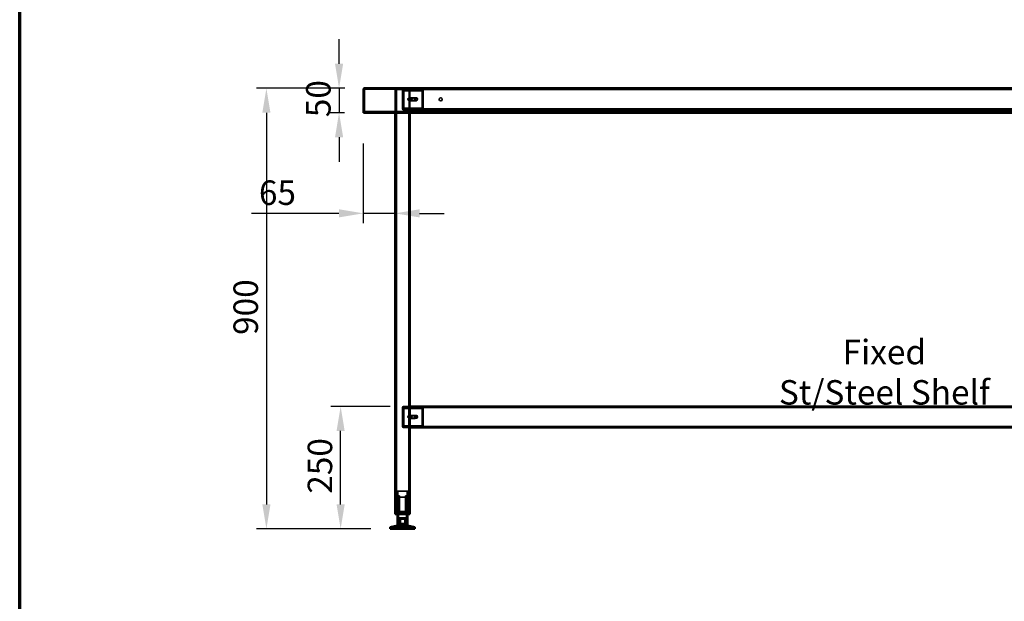
# Model space of a CAD drawing. Units: millimetres. Extents: x 65 to 5840, y 100 to 4100.
# Drawn here: x 100 to 2112, y 1288 to 2476 of the extents above; entities that cross this region are included whole.
import ezdxf

# ---------------------------------------------------------------- set-up
doc = ezdxf.new("R2010")
doc.units = ezdxf.units.MM
doc.header["$LTSCALE"] = 20
for name, color, linetype, lineweight in [('Border (ISO)', 7, 'Continuous', 70), ('Dimension (ISO)', 7, 'Continuous', 25), ('Hidden (ISO)', 7, 'Continuous', 35), ('Hidden Narrow (ISO)', 7, 'Continuous', 25), ('Symbol (ISO)', 7, 'Continuous', 25), ('Visible (ISO)', 7, 'Continuous', 50), ('Visible Narrow (ISO)', 7, 'Continuous', 35)]:
    doc.layers.add(name, color=color, linetype=linetype, lineweight=lineweight)
doc.styles.add('Note Text (ISO)', font='tahoma.ttf')
doc.dimstyles.new('Default (ISO)', dxfattribs={"dimscale": 20, "dimtxt": 2.5, "dimasz": 2.5, "dimexe": 1, "dimexo": 2, "dimgap": 0.762, "dimtad": 1, "dimtoh": 1, "dimdec": 1, "dimrnd": 1e-08, "dimzin": 0, "dimdsep": 46, "dimtxsty": 'Note Text (ISO)', "dimcen": 0.09, "dimdle": 10, "dimclrd": 256, "dimclre": 256, "dimclrt": 256, "dimadec": 1, "dimazin": 0, "dimtfac": 1.40208, "dimtmove": 0, "dimatfit": 3, "dimfxl": 1, "dimtolj": 1, "dimtzin": 0, "dimlwd": -1, "dimlwe": -1, "dimarcsym": 0})

# ---------------------------------------------------------------- blocks, each defined once
blk = doc.blocks.new('Borders Default Border')
at = {"layer": 'Border (ISO)', "flags": 128}
blk.add_lwpolyline([(5, 5), (5, 205), (292, 205), (292, 5), (5, 5)], dxfattribs=at)
blk = doc.blocks.new('*D8')
at = {"layer": 'Defpoints', "color": 0, "transparency": 16777216}
for p in [(804.2, 2335.6), (604.2, 1435.6), (857.3, 1435.6)]:
    blk.add_point(p, dxfattribs=at)
at = {"layer": 'Dimension (ISO)', "transparency": 16777216}
for p, q in [((764.2, 2335.6), (584.2, 2335.6)), ((604.2, 2285.6), (604.2, 1485.6)), ((817.3, 1435.6), (584.2, 1435.6))]:
    blk.add_line(p, q, dxfattribs=at)
for points in [[(595.9, 2285.6), (612.5, 2285.6), (604.2, 2335.6)], [(595.9, 1485.6), (612.5, 1485.6), (604.2, 1435.6)]]:
    blk.add_solid(points, dxfattribs=at)
at = {"layer": 'Dimension (ISO)', "transparency": 16777216, "insert": (536.9, 1831.8), "char_height": 50, "attachment_point": 1, "rotation": 90, "style": 'Note Text (ISO)'}
blk.add_mtext('\\A1;900', dxfattribs=at)
blk = doc.blocks.new('*D9')
at = {"layer": 'Defpoints', "color": 0, "transparency": 16777216}
for p in [(755.9, 1685.6), (897.3, 1685.6), (857.3, 1435.6)]:
    blk.add_point(p, dxfattribs=at)
at = {"layer": 'Dimension (ISO)', "transparency": 16777216}
for p, q in [((857.3, 1685.6), (735.9, 1685.6)), ((755.9, 1485.6), (755.9, 1635.6)), ((817.3, 1435.6), (735.9, 1435.6))]:
    blk.add_line(p, q, dxfattribs=at)
for points in [[(747.6, 1635.6), (764.2, 1635.6), (755.9, 1685.6)], [(747.6, 1485.6), (764.2, 1485.6), (755.9, 1435.6)]]:
    blk.add_solid(points, dxfattribs=at)
at = {"layer": 'Dimension (ISO)', "transparency": 16777216, "insert": (688.6, 1507.5), "char_height": 50, "attachment_point": 1, "rotation": 90, "style": 'Note Text (ISO)'}
blk.add_mtext('\\A1;250', dxfattribs=at)
blk = doc.blocks.new('*D10')
at = {"layer": 'Defpoints', "color": 0, "transparency": 16777216}
for p in [(802.3, 2262.8), (867.3, 2105.1), (867.3, 2080.1)]:
    blk.add_point(p, dxfattribs=at)
at = {"layer": 'Dimension (ISO)', "transparency": 16777216}
for p, q in [((802.3, 2222.8), (802.3, 2060.1)), ((752.3, 2080.1), (573.6, 2080.1)), ((867.3, 2080.1), (802.3, 2080.1)), ((917.3, 2080.1), (967.3, 2080.1))]:
    blk.add_line(p, q, dxfattribs=at)
for points in [[(752.3, 2088.4), (752.3, 2071.8), (802.3, 2080.1)], [(917.3, 2088.4), (917.3, 2071.8), (867.3, 2080.1)]]:
    blk.add_solid(points, dxfattribs=at)
at = {"layer": 'Dimension (ISO)', "transparency": 16777216, "insert": (588.9, 2147.3), "char_height": 50, "attachment_point": 1, "style": 'Note Text (ISO)'}
blk.add_mtext('\\A1;65', dxfattribs=at)
blk = doc.blocks.new('*D13')
at = {"layer": 'Defpoints', "color": 0, "transparency": 16777216}
for p in [(804.7, 2335.6), (752.7, 2285.6), (803.7, 2285.6)]:
    blk.add_point(p, dxfattribs=at)
at = {"layer": 'Dimension (ISO)', "transparency": 16777216}
for p, q in [((752.7, 2385.6), (752.7, 2435.6)), ((764.7, 2335.6), (732.7, 2335.6)), ((752.7, 2335.6), (752.7, 2285.6)), ((763.7, 2285.6), (732.7, 2285.6)), ((752.7, 2235.6), (752.7, 2185.6))]:
    blk.add_line(p, q, dxfattribs=at)
for points in [[(744.4, 2385.6), (761, 2385.6), (752.7, 2335.6)], [(744.4, 2235.6), (761, 2235.6), (752.7, 2285.6)]]:
    blk.add_solid(points, dxfattribs=at)
at = {"layer": 'Dimension (ISO)', "transparency": 16777216, "insert": (685.4, 2276.5), "char_height": 50, "attachment_point": 1, "rotation": 90, "style": 'Note Text (ISO)'}
blk.add_mtext('\\A1;50', dxfattribs=at)

msp = doc.modelspace()

# ---------------------------------------------------------------- linework, layer by layer
at = {"layer": 'Hidden (ISO)'}
for p, q in [((804.55, 2334.38), (804.69, 2334.38)), ((804.69, 2334.38), (804.69, 2335.58)), ((2900, 2334.38), (804.69, 2334.38)), ((883.55, 2334.38), (883.55, 2333.18)), ((884.56, 2333.18), (884.56, 2334.38)), ((897.34, 2333.18), (897.34, 2334.38)), ((897.35, 2334.38), (897.35, 2333.18)), ((867.35, 2333.18), (867.35, 2285.58)), ((867.35, 2333.18), (869.75, 2333.18)), ((868.55, 2333.18), (868.55, 1470.58)), ((894.95, 2333.18), (869.75, 2333.18)), ((882.35, 2332.18), (882.35, 2293.58)), ((883.26, 2330.48), (884.13, 2332.06)), ((883.48, 2331.09), (883.48, 2332.69)), ((883.48, 2332.69), (883.9, 2332.69)), ((883.48, 2330.69), (883.48, 2331.09)), ((883.9, 2330.69), (883.48, 2330.69)), ((883.53, 2329.69), (883.53, 2295.58)), ((883.55, 2293.58), (883.55, 2332.18)), ((883.68, 2330.48), (884.55, 2332.06)), ((883.9, 2332.69), (883.9, 2330.69)), ((883.9, 2332.69), (897.35, 2332.69)), ((883.9, 2330.69), (897.35, 2330.69)), ((883.95, 2295.58), (883.95, 2329.69)), ((884.94, 2329.69), (884.94, 2295.58)), ((885.37, 2295.58), (885.37, 2329.69)), ((887.12, 2332.69), (887.12, 2330.69)), ((892.57, 2332.69), (892.57, 2330.69)), ((893.82, 2314.85), (893.82, 2311.51)), ((894.95, 2333.18), (897.35, 2333.18)), ((895.02, 2310.29), (895.02, 2316.07)), ((895.58, 2316.18), (895.79, 2316.18)), ((896.14, 2316.07), (896.14, 2310.29)), ((896.15, 2333.18), (896.15, 1470.58)), ((896.64, 2316.18), (910.78, 2316.18)), ((2807.35, 2333.18), (897.35, 2333.18)), ((897.35, 2333.18), (897.35, 2285.58)), ((897.35, 2332.69), (921.81, 2332.69)), ((897.35, 2330.69), (921.81, 2330.69)), ((900.82, 2316.35), (904.75, 2316.35)), ((902.12, 2332.69), (902.12, 2330.69)), ((906.16, 2316.35), (904.75, 2316.35)), ((906.16, 2316.35), (907.29, 2316.35)), ((907.57, 2332.69), (907.57, 2330.69)), ((921.39, 2332.69), (921.39, 2331.09)), ((921.39, 2331.09), (921.39, 2330.69)), ((921.81, 2331.09), (921.81, 2332.69)), ((921.81, 2330.69), (921.81, 2331.09)), ((922.48, 2330.48), (923.35, 2332.06)), ((922.75, 2295.58), (922.75, 2329.69)), ((922.91, 2330.48), (923.78, 2332.06)), ((923.18, 2329.69), (923.18, 2295.58)), ((924.17, 2295.58), (924.17, 2329.69)), ((924.59, 2329.69), (924.59, 2295.58)), ((883.26, 2294.79), (884.13, 2293.22)), ((883.48, 2294.18), (883.48, 2294.58)), ((883.48, 2294.58), (883.9, 2294.58)), ((883.48, 2292.58), (883.48, 2294.18)), ((883.68, 2294.79), (884.55, 2293.22)), ((897.35, 2294.58), (883.9, 2294.58)), ((883.9, 2292.58), (883.9, 2294.58)), ((887.12, 2292.58), (887.12, 2294.58)), ((892.57, 2292.58), (892.57, 2294.58)), ((895.58, 2310.18), (895.79, 2310.18)), ((896.64, 2310.18), (910.78, 2310.18)), ((921.81, 2294.58), (897.35, 2294.58)), ((904.75, 2310.01), (900.82, 2310.01)), ((902.12, 2292.58), (902.12, 2294.58)), ((906.16, 2310.01), (904.75, 2310.01)), ((907.29, 2310.01), (906.16, 2310.01)), ((907.57, 2292.58), (907.57, 2294.58)), ((921.39, 2294.58), (921.39, 2294.18)), ((921.39, 2294.18), (921.39, 2292.58)), ((921.81, 2294.18), (921.81, 2294.58)), ((921.81, 2292.58), (921.81, 2294.18)), ((922.48, 2294.79), (923.35, 2293.22)), ((922.91, 2294.79), (923.78, 2293.22)), ((803.69, 2286.78), (2901, 2286.78)), ((883.9, 2292.58), (883.48, 2292.58)), ((897.35, 2292.58), (883.9, 2292.58)), ((891.35, 2292.58), (884.55, 2292.58)), ((884.55, 2291.38), (891.35, 2291.38)), ((887.1, 2292.58), (887.1, 2291.38)), ((891.35, 2292.58), (891.35, 2291.38)), ((891.35, 2291.38), (894.85, 2291.38)), ((892.6, 2292.58), (892.6, 2291.38)), ((894.85, 2291.38), (894.85, 2292.58)), ((921.81, 2292.58), (897.35, 2292.58)), ((2807.35, 2291.38), (897.35, 2291.38)), ((900.85, 2292.58), (900.85, 2291.38)), ((902.1, 2292.58), (902.1, 2291.38)), ((907.6, 2292.58), (907.6, 2291.38)), ((921.81, 2292.58), (2783.3, 2292.58)), ((882.35, 1683.58), (882.35, 1644.58)), ((883.26, 1681.48), (884.13, 1683.06)), ((883.35, 1644.58), (883.35, 1683.58)), ((883.48, 1682.09), (883.48, 1683.69)), ((883.48, 1683.69), (883.9, 1683.69)), ((883.48, 1681.69), (883.48, 1682.09)), ((883.9, 1681.69), (883.48, 1681.69)), ((883.53, 1680.69), (883.53, 1646.58)), ((883.68, 1681.48), (884.55, 1683.06)), ((883.9, 1683.69), (883.9, 1681.69)), ((883.9, 1683.69), (897.35, 1683.69)), ((883.9, 1681.69), (897.35, 1681.69)), ((883.95, 1646.58), (883.95, 1680.69)), ((884.35, 1685.58), (897.35, 1685.58)), ((897.35, 1684.58), (884.35, 1684.58)), ((884.94, 1680.69), (884.94, 1646.58)), ((885.37, 1646.58), (885.37, 1680.69)), ((887.12, 1683.69), (887.12, 1681.69)), ((892.57, 1683.69), (892.57, 1681.69)), ((2807.35, 1684.58), (897.35, 1684.58)), ((897.35, 1683.69), (921.81, 1683.69)), ((897.35, 1681.69), (921.81, 1681.69)), ((902.12, 1683.69), (902.12, 1681.69)), ((907.57, 1683.69), (907.57, 1681.69)), ((921.39, 1683.69), (921.39, 1682.09)), ((921.39, 1682.09), (921.39, 1681.69)), ((921.81, 1682.09), (921.81, 1683.69)), ((921.81, 1681.69), (921.81, 1682.09)), ((922.48, 1681.48), (923.35, 1683.06)), ((922.75, 1646.58), (922.75, 1680.69)), ((922.91, 1681.48), (923.78, 1683.06)), ((923.18, 1680.69), (923.18, 1646.58)), ((924.17, 1646.58), (924.17, 1680.69)), ((924.59, 1680.69), (924.59, 1646.58)), ((893.82, 1666.25), (893.82, 1662.91)), ((895.02, 1661.69), (895.02, 1667.47)), ((895.58, 1667.58), (895.79, 1667.58)), ((895.58, 1661.58), (895.79, 1661.58)), ((896.14, 1667.47), (896.14, 1661.69)), ((896.64, 1667.58), (910.78, 1667.58)), ((896.64, 1661.58), (910.78, 1661.58)), ((900.82, 1667.35), (904.75, 1667.35)), ((904.75, 1661.01), (900.82, 1661.01)), ((906.16, 1667.35), (904.75, 1667.35)), ((906.16, 1661.01), (904.75, 1661.01)), ((906.16, 1667.35), (907.29, 1667.35)), ((907.29, 1661.01), (906.16, 1661.01)), ((883.26, 1645.79), (884.13, 1644.22)), ((883.48, 1645.18), (883.48, 1645.58)), ((883.48, 1645.58), (883.9, 1645.58)), ((883.48, 1643.58), (883.48, 1645.18)), ((883.9, 1643.58), (883.48, 1643.58)), ((883.68, 1645.79), (884.55, 1644.22)), ((897.35, 1645.58), (883.9, 1645.58)), ((883.9, 1643.58), (883.9, 1645.58)), ((897.35, 1643.58), (883.9, 1643.58)), ((891.35, 1643.58), (884.35, 1643.58)), ((884.35, 1642.58), (891.35, 1642.58)), ((887.1, 1643.58), (887.1, 1642.58)), ((887.12, 1643.58), (887.12, 1645.58)), ((891.35, 1643.58), (891.35, 1642.58)), ((891.35, 1642.58), (894.85, 1642.58)), ((892.57, 1643.58), (892.57, 1645.58)), ((892.6, 1643.58), (892.6, 1642.58)), ((894.85, 1642.58), (894.85, 1643.58)), ((921.81, 1645.58), (897.35, 1645.58)), ((921.81, 1643.58), (897.35, 1643.58)), ((900.85, 1643.58), (900.85, 1642.58)), ((902.1, 1643.58), (902.1, 1642.58)), ((902.12, 1643.58), (902.12, 1645.58)), ((907.57, 1643.58), (907.57, 1645.58)), ((907.6, 1643.58), (907.6, 1642.58)), ((921.39, 1645.58), (921.39, 1645.18)), ((921.39, 1645.18), (921.39, 1643.58)), ((921.81, 1645.18), (921.81, 1645.58)), ((921.81, 1643.58), (921.81, 1645.18)), ((921.81, 1643.58), (2783.3, 1643.58)), ((922.48, 1645.79), (923.35, 1644.22)), ((922.91, 1645.79), (923.78, 1644.22)), ((894.85, 1512.38), (869.85, 1512.38)), ((869.85, 1470.58), (869.85, 1512.38)), ((872.6, 1500.53), (872.6, 1512.38)), ((892.1, 1500.53), (892.1, 1512.38)), ((894.85, 1470.58), (894.85, 1512.38)), ((868.32, 1500.13), (868.32, 1500.47)), ((868.32, 1470.58), (868.32, 1500.13)), ((871.41, 1470.58), (871.41, 1503.08)), ((872.69, 1503.08), (871.41, 1503.08)), ((872.6, 1500.53), (892.1, 1500.53)), ((872.69, 1503.08), (872.69, 1470.58)), ((874.25, 1500.53), (874.25, 1458.28)), ((876.3, 1503.08), (874.41, 1503.08)), ((874.41, 1470.58), (874.41, 1500.29)), ((876.3, 1470.58), (876.3, 1501.05)), ((890.29, 1503.08), (888.4, 1503.08)), ((888.4, 1470.58), (888.4, 1501.05)), ((890.29, 1470.58), (890.29, 1500.29)), ((890.45, 1500.53), (890.45, 1458.28)), ((892, 1470.58), (892, 1503.08)), ((893.28, 1503.08), (892, 1503.08)), ((893.28, 1503.08), (893.28, 1470.58)), ((896.37, 1500.47), (896.37, 1500.13)), ((896.37, 1470.58), (896.37, 1500.13)), ((874.25, 1458.28), (890.45, 1458.28)), ((874.97, 1457.18), (889.72, 1457.18)), ((874.97, 1457.18), (874.97, 1435.58)), ((877.05, 1445.88), (877.05, 1455.88)), ((887.04, 1445.88), (887.04, 1455.88)), ((889.72, 1457.18), (889.72, 1435.58)), ((860.35, 1435.58), (860.35, 1437.48)), ((860.35, 1437.48), (860.41, 1437.48)), ((860.41, 1435.58), (860.41, 1437.48)), ((871.18, 1437.48), (860.41, 1437.48)), ((869.9, 1435.58), (869.9, 1437.48)), ((871.18, 1435.58), (871.18, 1437.48)), ((871.18, 1437.48), (872.86, 1437.48)), ((871.51, 1435.58), (871.51, 1437.48)), ((872.86, 1435.58), (872.86, 1437.48)), ((893.18, 1437.48), (872.86, 1437.48)), ((873.09, 1435.58), (873.09, 1437.48)), ((873.16, 1435.58), (873.16, 1437.48)), ((876.65, 1435.58), (876.65, 1437.48)), ((877.17, 1435.58), (877.17, 1437.48)), ((878.26, 1435.58), (878.26, 1437.48)), ((878.85, 1435.58), (878.85, 1437.48)), ((879.95, 1437.48), (879.95, 1440.93)), ((881.14, 1437.48), (881.14, 1440.96)), ((883.55, 1437.48), (883.55, 1440.96)), ((884.74, 1437.48), (884.74, 1440.93)), ((885.84, 1435.58), (885.84, 1437.48)), ((886.43, 1435.58), (886.43, 1437.48)), ((887.52, 1435.58), (887.52, 1437.48)), ((888.04, 1435.58), (888.04, 1437.48)), ((891.53, 1435.58), (891.53, 1437.48)), ((891.6, 1435.58), (891.6, 1437.48)), ((891.83, 1435.58), (891.83, 1437.48)), ((893.18, 1435.58), (893.18, 1437.48)), ((893.18, 1437.48), (894.79, 1437.48)), ((893.51, 1435.58), (893.51, 1437.48)), ((894.79, 1435.58), (894.79, 1437.48)), ((904.34, 1437.48), (894.79, 1437.48)), ((904.28, 1435.58), (904.28, 1437.48)), ((904.34, 1435.58), (904.34, 1437.48))]:
    msp.add_line(p, q, dxfattribs=at)
msp.add_circle((960.35, 2312.88), 3.2, dxfattribs=at)
for centre, radius, start, end in [((884.55, 2332.18), 2.2, 90, 180), ((884.55, 2332.18), 1, 90, 180), ((884.55, 2293.58), 2.2, 180, 270), ((884.55, 2293.58), 1, 180, 270), ((884.35, 1683.58), 2, 90, 180), ((884.35, 1683.58), 1, 90, 180), ((884.35, 1644.58), 2, 180, 270), ((884.35, 1644.58), 1, 180, 270)]:
    msp.add_arc(centre, radius, start, end, dxfattribs=at)
for centre, major_axis, start_param, end_param in [((882.82, 2329.69), (0, 1), 4.712389, 5.618956), ((883.24, 2329.69), (0, -1), 1.5707963, 2.4773633), ((882.82, 2329.69), (0, -3), 1.5707963, 2.4773633), ((883.24, 2329.69), (0, 3), 4.712389, 5.618956), ((895.58, 2313.18), (0, -3), 4.1231626, 5.3016153), ((897.35, 2313.18), (4.24, 0), 2.1720605, 2.5523663), ((895.58, 2313.18), (0, 3), 6.015422, 6.5509486), ((895.58, 2313.18), (0, 3), 4.1231626, 5.3016153), ((900.82, 2313.18), (0, -3.17), 3.1415927, 6.2831853), ((901.96, 2313.18), (0, 3.17), 0, 3.1415927), ((902.24, 2313.18), (0, 3.17), 0, 3.1415927), ((903.37, 2313.18), (0, -3.17), 3.1415927, 6.2831853), ((904.75, 2313.18), (0, 3.17), 3.1415927, 6.2831853), ((905.88, 2313.18), (0, -3.17), 0, 3.1415927), ((906.16, 2313.18), (0, -3.17), 0, 3.1415927), ((907.29, 2313.18), (0, 3.17), 3.1415927, 6.2831853), ((922.05, 2329.69), (0, -1), 1.5707963, 2.4773633), ((922.47, 2329.69), (0, 1), 4.712389, 5.618956), ((922.05, 2329.69), (0, 3), 4.712389, 5.618956), ((922.47, 2329.69), (0, -3), 1.5707963, 2.4773633), ((882.82, 2295.58), (0, 1), 3.805822, 4.712389), ((883.24, 2295.58), (0, -1), 0.6642293, 1.5707963), ((882.82, 2295.58), (0, -3), 0.6642293, 1.5707963), ((883.24, 2295.58), (0, 3), 3.805822, 4.712389), ((897.35, 2313.18), (4.24, 0), 3.730819, 4.1111248), ((895.58, 2313.18), (0, -3), 6.015422, 6.5509486), ((922.05, 2295.58), (0, -1), 0.6642293, 1.5707963), ((922.47, 2295.58), (0, 1), 3.805822, 4.712389), ((922.05, 2295.58), (0, 3), 3.805822, 4.712389), ((922.47, 2295.58), (0, -3), 0.6642293, 1.5707963), ((882.82, 1680.69), (0, 1), 4.712389, 5.618956), ((883.24, 1680.69), (0, -1), 1.5707963, 2.4773633), ((882.82, 1680.69), (0, -3), 1.5707963, 2.4773633), ((883.24, 1680.69), (0, 3), 4.712389, 5.618956), ((922.05, 1680.69), (0, -1), 1.5707963, 2.4773633), ((922.47, 1680.69), (0, 1), 4.712389, 5.618956), ((922.05, 1680.69), (0, 3), 4.712389, 5.618956), ((922.47, 1680.69), (0, -3), 1.5707963, 2.4773633), ((895.58, 1664.58), (0, -3), 4.1231626, 5.3016153), ((897.35, 1664.58), (4.24, 0), 2.1720605, 2.5523663), ((897.35, 1664.58), (4.24, 0), 3.730819, 4.1111248), ((895.58, 1664.58), (0, 3), 6.015422, 6.5509486), ((895.58, 1664.58), (0, -3), 6.015422, 6.5509486), ((895.58, 1664.58), (0, 3), 4.1231626, 5.3016153), ((900.82, 1664.18), (0, -3.17), 3.1415927, 6.2831853), ((901.96, 1664.18), (0, 3.17), 0, 3.1415927), ((902.24, 1664.18), (0, 3.17), 0, 3.1415927), ((903.37, 1664.18), (0, -3.17), 3.1415927, 6.2831853), ((904.75, 1664.18), (0, 3.17), 3.1415927, 6.2831853), ((905.88, 1664.18), (0, -3.17), 0, 3.1415927), ((906.16, 1664.18), (0, -3.17), 0, 3.1415927), ((907.29, 1664.18), (0, 3.17), 3.1415927, 6.2831853), ((882.82, 1646.58), (0, 1), 3.805822, 4.712389), ((883.24, 1646.58), (0, -1), 0.6642293, 1.5707963), ((882.82, 1646.58), (0, -3), 0.6642293, 1.5707963), ((883.24, 1646.58), (0, 3), 3.805822, 4.712389), ((922.05, 1646.58), (0, -1), 0.6642293, 1.5707963), ((922.47, 1646.58), (0, 1), 3.805822, 4.712389), ((922.05, 1646.58), (0, 3), 3.805822, 4.712389), ((922.47, 1646.58), (0, -3), 0.6642293, 1.5707963)]:
    msp.add_ellipse(centre, major_axis=major_axis, ratio=0.7071068, start_param=start_param, end_param=end_param, dxfattribs=at)
for centre in [(910.78, 2313.18), (910.78, 1664.58)]:
    msp.add_ellipse(centre, major_axis=(0, -3), ratio=0.7071068, dxfattribs=at)
for points, knots in [([(803.69, 2333.38), (803.69, 2333.81), (803.99, 2334.2), (804.36, 2334.33), (804.42, 2334.35), (804.48, 2334.36), (804.55, 2334.37)], [0, 0, 0, 0, 0.78014059, 0.78014059, 0.78014059, 0.90511512, 0.90511512, 0.90511512, 0.90511512]), ([(883.26, 2330.48), (883.3, 2330.55), (883.34, 2330.6), (883.41, 2330.67), (883.45, 2330.69), (883.48, 2330.69)], [0, 0, 0, 0, 0.05727038, 0.05727038, 0.11454076, 0.11454076, 0.11454076, 0.11454076]), ([(883.3, 2330.56), (883.36, 2330.67), (883.4, 2330.77), (883.45, 2330.93), (883.46, 2330.99), (883.48, 2331.07), (883.48, 2331.09), (883.48, 2331.09)], [0, 0, 0, 0, 0.0456783, 0.0456783, 0.08993109, 0.08993109, 0.13097264, 0.13097264, 0.13097264, 0.13097264]), ([(883.48, 2332.69), (883.6, 2332.69), (883.73, 2332.64), (883.95, 2332.42), (884.05, 2332.26), (884.13, 2332.06)], [0, 0, 0, 0, 0.11020177, 0.11020177, 0.22040354, 0.22040354, 0.22040354, 0.22040354]), ([(883.9, 2330.69), (883.87, 2330.69), (883.84, 2330.67), (883.77, 2330.6), (883.73, 2330.55), (883.68, 2330.48)], [0, 0, 0, 0, 0.05727038, 0.05727038, 0.11454076, 0.11454076, 0.11454076, 0.11454076]), ([(883.72, 2330.56), (883.78, 2330.67), (883.82, 2330.77), (883.88, 2330.93), (883.89, 2330.99), (883.9, 2331.07), (883.9, 2331.09), (883.9, 2331.09)], [0, 0, 0, 0, 0.0456783, 0.0456783, 0.08993109, 0.08993109, 0.13097264, 0.13097264, 0.13097264, 0.13097264]), ([(884.55, 2332.06), (884.48, 2332.26), (884.38, 2332.42), (884.15, 2332.64), (884.03, 2332.69), (883.9, 2332.69)], [0, 0, 0, 0, 0.11020177, 0.11020177, 0.22040354, 0.22040354, 0.22040354, 0.22040354]), ([(897.35, 2315.65), (897.35, 2315.79), (897.29, 2315.93), (897.05, 2316.13), (896.87, 2316.18), (896.42, 2316.18), (896.14, 2316.13), (895.54, 2315.93), (895.23, 2315.79), (894.95, 2315.65)], [0.97210624, 0.97210624, 0.97210624, 0.97210624, 1.06747996, 1.06747996, 1.16285368, 1.16285368, 1.2582274, 1.2582274, 1.35360111, 1.35360111, 1.35360111, 1.35360111]), ([(895.02, 2316.07), (895.15, 2316.1), (895.28, 2316.12), (895.55, 2316.17), (895.69, 2316.18), (895.9, 2316.18), (895.99, 2316.17), (896.11, 2316.12), (896.14, 2316.1), (896.14, 2316.07)], [0.09917158, 0.09917158, 0.09917158, 0.09917158, 0.13731444, 0.13731444, 0.18305504, 0.18305504, 0.22879564, 0.22879564, 0.2669385, 0.2669385, 0.2669385, 0.2669385]), ([(923.35, 2332.06), (923.06, 2332.26), (922.74, 2332.42), (922.08, 2332.64), (921.73, 2332.69), (921.39, 2332.69)], [0, 0, 0, 0, 0.11020177, 0.11020177, 0.22040354, 0.22040354, 0.22040354, 0.22040354]), ([(921.39, 2330.69), (921.58, 2330.69), (921.76, 2330.67), (922.13, 2330.6), (922.31, 2330.55), (922.48, 2330.48)], [0, 0, 0, 0, 0.05727038, 0.05727038, 0.11454076, 0.11454076, 0.11454076, 0.11454076]), ([(921.81, 2332.69), (922.16, 2332.69), (922.5, 2332.64), (923.17, 2332.42), (923.48, 2332.26), (923.78, 2332.06)], [0, 0, 0, 0, 0.11020177, 0.11020177, 0.22040354, 0.22040354, 0.22040354, 0.22040354]), ([(922.91, 2330.48), (922.73, 2330.55), (922.56, 2330.6), (922.19, 2330.67), (922, 2330.69), (921.81, 2330.69)], [0, 0, 0, 0, 0.05727038, 0.05727038, 0.11454076, 0.11454076, 0.11454076, 0.11454076]), ([(883.48, 2294.58), (883.45, 2294.58), (883.41, 2294.6), (883.34, 2294.67), (883.3, 2294.72), (883.26, 2294.79)], [0, 0, 0, 0, 0.05727038, 0.05727038, 0.11454076, 0.11454076, 0.11454076, 0.11454076]), ([(883.48, 2294.18), (883.48, 2294.18), (883.48, 2294.21), (883.46, 2294.3), (883.44, 2294.37), (883.39, 2294.53), (883.35, 2294.62), (883.3, 2294.71)], [0, 0, 0, 0, 0.04626488, 0.04626488, 0.09058827, 0.09058827, 0.1309708, 0.1309708, 0.1309708, 0.1309708]), ([(883.68, 2294.79), (883.73, 2294.72), (883.77, 2294.67), (883.84, 2294.6), (883.87, 2294.58), (883.9, 2294.58)], [0, 0, 0, 0, 0.05727038, 0.05727038, 0.11454076, 0.11454076, 0.11454076, 0.11454076]), ([(883.9, 2294.18), (883.9, 2294.18), (883.9, 2294.21), (883.89, 2294.3), (883.87, 2294.37), (883.81, 2294.53), (883.78, 2294.62), (883.72, 2294.71)], [0, 0, 0, 0, 0.04626488, 0.04626488, 0.09058827, 0.09058827, 0.1309708, 0.1309708, 0.1309708, 0.1309708]), ([(894.95, 2310.71), (895.23, 2310.57), (895.54, 2310.43), (896.14, 2310.23), (896.42, 2310.18), (896.87, 2310.18), (897.05, 2310.23), (897.29, 2310.43), (897.35, 2310.57), (897.35, 2310.71)], [0.19687045, 0.19687045, 0.19687045, 0.19687045, 0.29224417, 0.29224417, 0.38761789, 0.38761789, 0.48299161, 0.48299161, 0.57836533, 0.57836533, 0.57836533, 0.57836533]), ([(896.14, 2310.29), (896.14, 2310.26), (896.11, 2310.23), (895.99, 2310.19), (895.9, 2310.18), (895.69, 2310.18), (895.55, 2310.19), (895.28, 2310.23), (895.15, 2310.26), (895.02, 2310.29)], [0.46528166, 0.46528166, 0.46528166, 0.46528166, 0.50342452, 0.50342452, 0.54916512, 0.54916512, 0.59490572, 0.59490572, 0.63304858, 0.63304858, 0.63304858, 0.63304858]), ([(922.48, 2294.79), (922.31, 2294.72), (922.13, 2294.67), (921.76, 2294.6), (921.58, 2294.58), (921.39, 2294.58)], [0, 0, 0, 0, 0.05727038, 0.05727038, 0.11454076, 0.11454076, 0.11454076, 0.11454076]), ([(921.81, 2294.58), (922, 2294.58), (922.19, 2294.6), (922.56, 2294.67), (922.73, 2294.72), (922.91, 2294.79)], [0, 0, 0, 0, 0.05727038, 0.05727038, 0.11454076, 0.11454076, 0.11454076, 0.11454076]), ([(884.13, 2293.22), (884.05, 2293.01), (883.95, 2292.85), (883.73, 2292.63), (883.6, 2292.58), (883.48, 2292.58)], [0, 0, 0, 0, 0.11020177, 0.11020177, 0.22040354, 0.22040354, 0.22040354, 0.22040354]), ([(883.9, 2292.58), (884.03, 2292.58), (884.15, 2292.63), (884.38, 2292.85), (884.48, 2293.01), (884.55, 2293.22)], [0, 0, 0, 0, 0.11020177, 0.11020177, 0.22040354, 0.22040354, 0.22040354, 0.22040354]), ([(921.39, 2292.58), (921.73, 2292.58), (922.08, 2292.63), (922.74, 2292.85), (923.06, 2293.01), (923.35, 2293.22)], [0, 0, 0, 0, 0.11020177, 0.11020177, 0.22040354, 0.22040354, 0.22040354, 0.22040354]), ([(923.78, 2293.22), (923.48, 2293.01), (923.17, 2292.85), (922.5, 2292.63), (922.16, 2292.58), (921.81, 2292.58)], [0, 0, 0, 0, 0.11020177, 0.11020177, 0.22040354, 0.22040354, 0.22040354, 0.22040354]), ([(883.26, 1681.48), (883.3, 1681.55), (883.34, 1681.6), (883.41, 1681.67), (883.45, 1681.69), (883.48, 1681.69)], [0, 0, 0, 0, 0.05727038, 0.05727038, 0.11454076, 0.11454076, 0.11454076, 0.11454076]), ([(883.3, 1681.56), (883.36, 1681.67), (883.4, 1681.77), (883.45, 1681.93), (883.46, 1681.99), (883.48, 1682.07), (883.48, 1682.09), (883.48, 1682.09)], [0, 0, 0, 0, 0.0456783, 0.0456783, 0.08993109, 0.08993109, 0.13097264, 0.13097264, 0.13097264, 0.13097264]), ([(883.48, 1683.69), (883.6, 1683.69), (883.73, 1683.64), (883.95, 1683.42), (884.05, 1683.26), (884.13, 1683.06)], [0, 0, 0, 0, 0.11020177, 0.11020177, 0.22040354, 0.22040354, 0.22040354, 0.22040354]), ([(883.9, 1681.69), (883.87, 1681.69), (883.84, 1681.67), (883.77, 1681.6), (883.73, 1681.55), (883.68, 1681.48)], [0, 0, 0, 0, 0.05727038, 0.05727038, 0.11454076, 0.11454076, 0.11454076, 0.11454076]), ([(883.72, 1681.56), (883.78, 1681.67), (883.82, 1681.77), (883.88, 1681.93), (883.89, 1681.99), (883.9, 1682.07), (883.9, 1682.09), (883.9, 1682.09)], [0, 0, 0, 0, 0.0456783, 0.0456783, 0.08993109, 0.08993109, 0.13097264, 0.13097264, 0.13097264, 0.13097264]), ([(884.55, 1683.06), (884.48, 1683.26), (884.38, 1683.42), (884.15, 1683.64), (884.03, 1683.69), (883.9, 1683.69)], [0, 0, 0, 0, 0.11020177, 0.11020177, 0.22040354, 0.22040354, 0.22040354, 0.22040354]), ([(923.35, 1683.06), (923.06, 1683.26), (922.74, 1683.42), (922.08, 1683.64), (921.73, 1683.69), (921.39, 1683.69)], [0, 0, 0, 0, 0.11020177, 0.11020177, 0.22040354, 0.22040354, 0.22040354, 0.22040354]), ([(921.39, 1681.69), (921.58, 1681.69), (921.76, 1681.67), (922.13, 1681.6), (922.31, 1681.55), (922.48, 1681.48)], [0, 0, 0, 0, 0.05727038, 0.05727038, 0.11454076, 0.11454076, 0.11454076, 0.11454076]), ([(921.81, 1683.69), (922.16, 1683.69), (922.5, 1683.64), (923.17, 1683.42), (923.48, 1683.26), (923.78, 1683.06)], [0, 0, 0, 0, 0.11020177, 0.11020177, 0.22040354, 0.22040354, 0.22040354, 0.22040354]), ([(922.91, 1681.48), (922.73, 1681.55), (922.56, 1681.6), (922.19, 1681.67), (922, 1681.69), (921.81, 1681.69)], [0, 0, 0, 0, 0.05727038, 0.05727038, 0.11454076, 0.11454076, 0.11454076, 0.11454076]), ([(897.35, 1667.05), (897.35, 1667.19), (897.29, 1667.33), (897.05, 1667.53), (896.87, 1667.58), (896.42, 1667.58), (896.14, 1667.53), (895.54, 1667.33), (895.23, 1667.19), (894.95, 1667.05)], [0.97210624, 0.97210624, 0.97210624, 0.97210624, 1.06747996, 1.06747996, 1.16285368, 1.16285368, 1.2582274, 1.2582274, 1.35360111, 1.35360111, 1.35360111, 1.35360111]), ([(894.95, 1662.11), (895.23, 1661.97), (895.54, 1661.83), (896.14, 1661.63), (896.42, 1661.58), (896.87, 1661.58), (897.05, 1661.63), (897.29, 1661.83), (897.35, 1661.97), (897.35, 1662.11)], [0.19687045, 0.19687045, 0.19687045, 0.19687045, 0.29224417, 0.29224417, 0.38761789, 0.38761789, 0.48299161, 0.48299161, 0.57836533, 0.57836533, 0.57836533, 0.57836533]), ([(895.02, 1667.47), (895.15, 1667.5), (895.28, 1667.52), (895.55, 1667.57), (895.69, 1667.58), (895.9, 1667.58), (895.99, 1667.57), (896.11, 1667.52), (896.14, 1667.5), (896.14, 1667.47)], [0.09917158, 0.09917158, 0.09917158, 0.09917158, 0.13731444, 0.13731444, 0.18305504, 0.18305504, 0.22879564, 0.22879564, 0.2669385, 0.2669385, 0.2669385, 0.2669385]), ([(896.14, 1661.69), (896.14, 1661.66), (896.11, 1661.63), (895.99, 1661.59), (895.9, 1661.58), (895.69, 1661.58), (895.55, 1661.59), (895.28, 1661.63), (895.15, 1661.66), (895.02, 1661.69)], [0.46528166, 0.46528166, 0.46528166, 0.46528166, 0.50342452, 0.50342452, 0.54916512, 0.54916512, 0.59490572, 0.59490572, 0.63304858, 0.63304858, 0.63304858, 0.63304858]), ([(883.48, 1645.58), (883.45, 1645.58), (883.41, 1645.6), (883.34, 1645.67), (883.3, 1645.72), (883.26, 1645.79)], [0, 0, 0, 0, 0.05727038, 0.05727038, 0.11454076, 0.11454076, 0.11454076, 0.11454076]), ([(883.48, 1645.18), (883.48, 1645.18), (883.48, 1645.21), (883.46, 1645.3), (883.44, 1645.37), (883.39, 1645.53), (883.35, 1645.62), (883.3, 1645.71)], [0, 0, 0, 0, 0.04626488, 0.04626488, 0.09058827, 0.09058827, 0.1309708, 0.1309708, 0.1309708, 0.1309708]), ([(884.13, 1644.22), (884.05, 1644.01), (883.95, 1643.85), (883.73, 1643.63), (883.6, 1643.58), (883.48, 1643.58)], [0, 0, 0, 0, 0.11020177, 0.11020177, 0.22040354, 0.22040354, 0.22040354, 0.22040354]), ([(883.68, 1645.79), (883.73, 1645.72), (883.77, 1645.67), (883.84, 1645.6), (883.87, 1645.58), (883.9, 1645.58)], [0, 0, 0, 0, 0.05727038, 0.05727038, 0.11454076, 0.11454076, 0.11454076, 0.11454076]), ([(883.9, 1645.18), (883.9, 1645.18), (883.9, 1645.21), (883.89, 1645.3), (883.87, 1645.37), (883.81, 1645.53), (883.78, 1645.62), (883.72, 1645.71)], [0, 0, 0, 0, 0.04626488, 0.04626488, 0.09058827, 0.09058827, 0.1309708, 0.1309708, 0.1309708, 0.1309708]), ([(883.9, 1643.58), (884.03, 1643.58), (884.15, 1643.63), (884.38, 1643.85), (884.48, 1644.01), (884.55, 1644.22)], [0, 0, 0, 0, 0.11020177, 0.11020177, 0.22040354, 0.22040354, 0.22040354, 0.22040354]), ([(922.48, 1645.79), (922.31, 1645.72), (922.13, 1645.67), (921.76, 1645.6), (921.58, 1645.58), (921.39, 1645.58)], [0, 0, 0, 0, 0.05727038, 0.05727038, 0.11454076, 0.11454076, 0.11454076, 0.11454076]), ([(921.39, 1643.58), (921.73, 1643.58), (922.08, 1643.63), (922.74, 1643.85), (923.06, 1644.01), (923.35, 1644.22)], [0, 0, 0, 0, 0.11020177, 0.11020177, 0.22040354, 0.22040354, 0.22040354, 0.22040354]), ([(921.81, 1645.58), (922, 1645.58), (922.19, 1645.6), (922.56, 1645.67), (922.73, 1645.72), (922.91, 1645.79)], [0, 0, 0, 0, 0.05727038, 0.05727038, 0.11454076, 0.11454076, 0.11454076, 0.11454076]), ([(923.78, 1644.22), (923.48, 1644.01), (923.17, 1643.85), (922.5, 1643.63), (922.16, 1643.58), (921.81, 1643.58)], [0, 0, 0, 0, 0.11020177, 0.11020177, 0.22040354, 0.22040354, 0.22040354, 0.22040354]), ([(868.82, 1501.05), (868.82, 1501.05), (868.81, 1501.05), (868.74, 1500.99), (868.67, 1500.93), (868.62, 1500.88), (868.56, 1500.82), (868.51, 1500.76), (868.41, 1500.65), (868.37, 1500.6), (868.33, 1500.53), (868.32, 1500.5), (868.32, 1500.47)], [-0.026077901, -0.026077901, -0.026077901, -0.026077901, -0.024966783, -0.024966783, 0, 0, 0, 0.024343003, 0.024343003, 0.048686005, 0.048686005, 0.067618356, 0.067618356, 0.067618356, 0.067618356]), ([(868.32, 1500.13), (868.32, 1500.12), (868.32, 1500.11), (868.33, 1500.1), (868.33, 1500.09), (868.35, 1500.08), (868.37, 1500.07), (868.4, 1500.07), (868.42, 1500.08), (868.46, 1500.09), (868.49, 1500.1), (868.57, 1500.13), (868.63, 1500.17), (868.73, 1500.23), (868.78, 1500.26), (868.82, 1500.29)], [0.064910625, 0.064910625, 0.064910625, 0.064910625, 0.069345008, 0.069345008, 0.079687768, 0.079687768, 0.090030528, 0.090030528, 0.100373288, 0.100373288, 0.110716048, 0.110716048, 0.131401568, 0.131401568, 0.147036219, 0.147036219, 0.147036219, 0.147036219]), ([(874.41, 1500.29), (874.41, 1500.26), (874.41, 1500.23), (874.44, 1500.17), (874.47, 1500.13), (874.53, 1500.1), (874.55, 1500.09), (874.61, 1500.08), (874.63, 1500.07), (874.69, 1500.07), (874.73, 1500.08), (874.79, 1500.09), (874.83, 1500.1), (874.88, 1500.11), (874.89, 1500.12), (874.91, 1500.13)], [0.033024837, 0.033024837, 0.033024837, 0.033024837, 0.048659487, 0.048659487, 0.069345008, 0.069345008, 0.079687768, 0.079687768, 0.090030528, 0.090030528, 0.100373288, 0.100373288, 0.110716048, 0.110716048, 0.11515043, 0.11515043, 0.11515043, 0.11515043]), ([(875.8, 1500.47), (875.86, 1500.5), (875.92, 1500.53), (876.03, 1500.6), (876.09, 1500.65), (876.19, 1500.76), (876.23, 1500.82), (876.28, 1500.93), (876.29, 1500.99), (876.3, 1501.05), (876.3, 1501.05), (876.3, 1501.05)], [0.112540698, 0.112540698, 0.112540698, 0.112540698, 0.131473049, 0.131473049, 0.155816051, 0.155816051, 0.180159054, 0.180159054, 0.205125837, 0.205125837, 0.206236954, 0.206236954, 0.206236954, 0.206236954]), ([(888.4, 1501.05), (888.4, 1501.05), (888.4, 1501.05), (888.4, 1500.99), (888.41, 1500.93), (888.44, 1500.88), (888.46, 1500.82), (888.5, 1500.76), (888.6, 1500.65), (888.66, 1500.6), (888.77, 1500.53), (888.83, 1500.5), (888.9, 1500.47)], [-0.026077901, -0.026077901, -0.026077901, -0.026077901, -0.024966783, -0.024966783, 0, 0, 0, 0.024343003, 0.024343003, 0.048686005, 0.048686005, 0.067618356, 0.067618356, 0.067618356, 0.067618356]), ([(889.79, 1500.13), (889.8, 1500.12), (889.81, 1500.11), (889.86, 1500.1), (889.9, 1500.09), (889.96, 1500.08), (890, 1500.07), (890.06, 1500.07), (890.09, 1500.08), (890.14, 1500.09), (890.16, 1500.1), (890.22, 1500.13), (890.25, 1500.17), (890.28, 1500.23), (890.29, 1500.26), (890.29, 1500.29)], [0.064910625, 0.064910625, 0.064910625, 0.064910625, 0.069345008, 0.069345008, 0.079687768, 0.079687768, 0.090030528, 0.090030528, 0.100373288, 0.100373288, 0.110716048, 0.110716048, 0.131401568, 0.131401568, 0.147036219, 0.147036219, 0.147036219, 0.147036219]), ([(896.37, 1500.47), (896.37, 1500.5), (896.36, 1500.53), (896.32, 1500.6), (896.28, 1500.65), (896.18, 1500.76), (896.13, 1500.82), (896.02, 1500.93), (895.95, 1500.99), (895.88, 1501.05), (895.87, 1501.05), (895.87, 1501.05)], [0.112540698, 0.112540698, 0.112540698, 0.112540698, 0.131473049, 0.131473049, 0.155816051, 0.155816051, 0.180159054, 0.180159054, 0.205125837, 0.205125837, 0.206236954, 0.206236954, 0.206236954, 0.206236954]), ([(895.87, 1500.29), (895.91, 1500.26), (895.96, 1500.23), (896.06, 1500.17), (896.12, 1500.13), (896.2, 1500.1), (896.23, 1500.09), (896.27, 1500.08), (896.29, 1500.07), (896.33, 1500.07), (896.34, 1500.08), (896.36, 1500.09), (896.37, 1500.1), (896.37, 1500.11), (896.37, 1500.12), (896.37, 1500.13)], [0.033024837, 0.033024837, 0.033024837, 0.033024837, 0.048659487, 0.048659487, 0.069345008, 0.069345008, 0.079687768, 0.079687768, 0.090030528, 0.090030528, 0.100373288, 0.100373288, 0.110716048, 0.110716048, 0.11515043, 0.11515043, 0.11515043, 0.11515043]), ([(883.54, 1441), (883.53, 1441.05), (883.47, 1441.11), (883.28, 1441.22), (883.14, 1441.27), (882.84, 1441.35), (882.65, 1441.39), (882.24, 1441.43), (882.02, 1441.44), (881.6, 1441.44), (881.37, 1441.43), (880.95, 1441.39), (880.76, 1441.35), (880.43, 1441.27), (880.28, 1441.22), (880.06, 1441.11), (879.99, 1441.05), (879.93, 1440.93), (879.95, 1440.86), (880.09, 1440.74), (880.21, 1440.69), (880.52, 1440.6), (880.73, 1440.56), (881.19, 1440.51), (881.44, 1440.5), (881.93, 1440.5), (882.19, 1440.51), (882.66, 1440.56), (882.88, 1440.6), (883.21, 1440.69), (883.35, 1440.74), (883.53, 1440.86), (883.56, 1440.93), (883.54, 1441)], [0, 0, 0, 0, 0.0654653, 0.0654653, 0.1309307, 0.1309307, 0.1938939, 0.1938939, 0.2568572, 0.2568572, 0.3198204, 0.3198204, 0.3827837, 0.3827837, 0.448249, 0.448249, 0.5137144, 0.5137144, 0.588187, 0.588187, 0.6626597, 0.6626597, 0.7357036, 0.7357036, 0.8087475, 0.8087475, 0.8817914, 0.8817914, 0.9548352, 0.9548352, 1.0293079, 1.0293079, 1.1037806, 1.1037806, 1.1037806, 1.1037806])]:
    msp.add_open_spline(points, degree=3, knots=knots, dxfattribs=at)
msp.add_open_spline([(804.69, 2334.38), (804.64, 2334.38), (804.59, 2334.38), (804.55, 2334.37)], degree=3, dxfattribs=at)
for points, weights in [([(868.82, 1501.05), (870.22, 1502.17), (871.41, 1503.08)], [1.00555323783, 1.00729894657, 1]), ([(872.69, 1503.08), (870.97, 1501.92), (868.82, 1500.29)], [1, 1.0116011461, 1.00403496666]), ([(874.41, 1500.29), (874.41, 1501.92), (874.41, 1503.08)], [1.00403496666, 1.0116011461, 1]), ([(875.8, 1500.47), (875.36, 1500.31), (874.91, 1500.13)], [1.03460130433, 1.02812268954, 1.02086150291]), ([(876.3, 1503.08), (876.3, 1502.17), (876.3, 1501.05)], [1, 1.00729894657, 1.00555323783]), ([(888.4, 1501.05), (888.4, 1502.17), (888.4, 1503.08)], [1.00555323783, 1.00729894657, 1]), ([(889.79, 1500.13), (889.33, 1500.31), (888.9, 1500.47)], [1.02086150291, 1.02812268954, 1.03460130433]), ([(890.29, 1503.08), (890.29, 1501.92), (890.29, 1500.29)], [1, 1.0116011461, 1.00403496666]), ([(895.87, 1500.29), (893.72, 1501.92), (892, 1503.08)], [1.00403496666, 1.0116011461, 1]), ([(893.28, 1503.08), (894.47, 1502.17), (895.87, 1501.05)], [1, 1.00729894657, 1.00555323783])]:
    msp.add_rational_spline(points, weights, degree=2, dxfattribs=at)
at = {"layer": 'Hidden Narrow (ISO)'}
for p, q in [((804.26, 2335.37), (804.4, 2334.38)), ((804.4, 2334.38), (804.4, 2334.37)), ((804.55, 2334.38), (804.55, 2335.56)), ((804.55, 2334.37), (804.55, 2334.38)), ((884.55, 2333.18), (884.55, 2334.38)), ((869.75, 2333.18), (869.75, 2285.58)), ((883.55, 2332.18), (882.35, 2332.18)), ((883.95, 2329.69), (883.53, 2329.69)), ((923.18, 2329.69), (883.95, 2329.69)), ((894.95, 2333.18), (894.95, 2285.58)), ((2807.35, 2332.18), (897.35, 2332.18)), ((924.59, 2329.69), (923.18, 2329.69)), ((883.53, 2295.58), (883.95, 2295.58)), ((883.95, 2295.58), (923.18, 2295.58)), ((923.18, 2295.58), (924.59, 2295.58)), ((883.55, 2293.58), (882.35, 2293.58)), ((884.55, 2292.58), (884.55, 2291.38)), ((2807.35, 2293.58), (897.35, 2293.58)), ((883.35, 1683.58), (882.35, 1683.58)), ((883.95, 1680.69), (883.53, 1680.69)), ((923.18, 1680.69), (883.95, 1680.69)), ((884.35, 1685.58), (884.35, 1684.58)), ((924.59, 1680.69), (923.18, 1680.69)), ((883.35, 1644.58), (882.35, 1644.58)), ((883.53, 1646.58), (883.95, 1646.58)), ((883.95, 1646.58), (923.18, 1646.58)), ((884.35, 1643.58), (884.35, 1642.58)), ((923.18, 1646.58), (924.59, 1646.58)), ((868.82, 1500.29), (868.82, 1501.05)), ((868.82, 1470.58), (868.82, 1500.29)), ((874.91, 1470.58), (874.91, 1500.13)), ((875.8, 1470.58), (875.8, 1500.47)), ((888.9, 1470.58), (888.9, 1500.47)), ((889.79, 1470.58), (889.79, 1500.13)), ((895.87, 1500.29), (895.87, 1501.05)), ((895.87, 1470.58), (895.87, 1500.29))]:
    msp.add_line(p, q, dxfattribs=at)
msp.add_open_spline([(803.72, 2333.94), (803.73, 2333.96), (803.75, 2333.98), (803.8, 2334.05), (803.83, 2334.08), (803.92, 2334.16), (803.98, 2334.21), (804.18, 2334.32), (804.35, 2334.38), (804.55, 2334.38)], degree=3, knots=[-0.25803706, -0.25803706, -0.25803706, -0.25803706, -0.18157341, -0.18157341, -0.13295027, -0.13295027, -0.08538203, -0.08538203, 0, 0, 0, 0], dxfattribs=at)
msp.add_open_spline([(804.4, 2334.38), (804.17, 2334.38), (803.96, 2334.3), (803.76, 2334.22)], degree=3, dxfattribs=at)
at = {"layer": 'Visible (ISO)'}
for p, q in [((804.69, 2335.58), (804.55, 2335.58)), ((804.55, 2335.58), (804.55, 2335.56)), ((804.69, 2335.58), (2900, 2335.58)), ((802.35, 2333.38), (802.35, 2285.58)), ((803.55, 2285.58), (803.55, 2333.38)), ((803.69, 2333.38), (803.69, 2287.78)), ((802.35, 2285.58), (803.55, 2285.58)), ((803.69, 2287.78), (803.69, 2285.58)), ((2901, 2285.58), (803.69, 2285.58)), ((867.35, 2285.58), (867.35, 1470.58)), ((897.35, 2285.58), (897.35, 1470.58)), ((897.35, 1685.58), (2807.35, 1685.58)), ((2807.35, 1642.58), (897.35, 1642.58)), ((867.2, 1470.58), (897.5, 1470.58)), ((867.2, 1465.58), (867.2, 1470.58)), ((897.5, 1465.58), (897.5, 1470.58)), ((897.5, 1465.58), (867.2, 1465.58)), ((872.35, 1465.58), (872.35, 1455.88)), ((872.35, 1455.88), (872.35, 1455.88)), ((877.65, 1455.88), (872.35, 1455.88)), ((872.35, 1455.88), (872.35, 1445.88)), ((887.64, 1455.88), (877.65, 1455.88)), ((877.65, 1445.88), (877.65, 1455.88)), ((892.35, 1455.88), (887.64, 1455.88)), ((887.64, 1445.88), (887.64, 1455.88)), ((892.34, 1445.88), (892.34, 1455.88)), ((892.35, 1465.58), (892.35, 1455.88)), ((872.35, 1442.88), (857.35, 1438.93)), ((857.35, 1438.93), (907.35, 1438.93)), ((857.35, 1438.93), (857.35, 1435.58)), ((857.35, 1435.58), (907.35, 1435.58)), ((872.35, 1445.88), (872.35, 1445.88)), ((872.35, 1445.88), (877.65, 1445.88)), ((872.35, 1445.88), (872.35, 1442.88)), ((872.35, 1442.88), (892.35, 1442.88)), ((877.65, 1445.88), (887.64, 1445.88)), ((887.64, 1445.88), (892.35, 1445.88)), ((892.35, 1445.88), (892.35, 1442.88)), ((892.35, 1442.88), (907.35, 1438.93)), ((907.35, 1438.93), (907.35, 1435.58))]:
    msp.add_line(p, q, dxfattribs=at)
for points, knots in [([(802.42, 2333.94), (802.56, 2334.48), (802.91, 2334.94), (803.35, 2335.23), (803.62, 2335.4), (803.92, 2335.51), (804.23, 2335.56)], [-0.84329836, -0.84329836, -0.84329836, -0.84329836, -0.38132117, -0.38132117, -0.38132117, -0.09488488, -0.09488488, -0.09488488, -0.09488488]), ([(804.55, 2335.56), (804.26, 2335.46), (803.98, 2335.08), (803.82, 2334.49), (803.78, 2334.32), (803.74, 2334.14), (803.72, 2333.94)], [-0.90511512, -0.90511512, -0.90511512, -0.90511512, -0.3216551, -0.3216551, -0.3216551, -0.15670164, -0.15670164, -0.15670164, -0.15670164]), ([(803.72, 2333.94), (803.66, 2333.86), (803.62, 2333.77), (803.59, 2333.67), (803.56, 2333.58), (803.55, 2333.48), (803.55, 2333.38)], [0.6336208, 0.6336208, 0.6336208, 0.6336208, 0.82289315, 0.82289315, 0.82289315, 1, 1, 1, 1]), ([(881.15, 1441), (881.16, 1441.05), (881.22, 1441.11), (881.41, 1441.22), (881.55, 1441.27), (881.85, 1441.35), (882.04, 1441.39), (882.45, 1441.43), (882.67, 1441.44), (883.09, 1441.44), (883.32, 1441.43), (883.74, 1441.39), (883.93, 1441.35), (884.26, 1441.27), (884.41, 1441.22), (884.63, 1441.11), (884.7, 1441.05), (884.76, 1440.93), (884.75, 1440.86), (884.61, 1440.74), (884.48, 1440.69), (884.17, 1440.6), (883.97, 1440.56), (883.51, 1440.51), (883.25, 1440.5), (882.76, 1440.5), (882.5, 1440.51), (882.03, 1440.56), (881.82, 1440.6), (881.48, 1440.69), (881.34, 1440.74), (881.16, 1440.86), (881.13, 1440.93), (881.15, 1441)], [0, 0, 0, 0, 0.0654653, 0.0654653, 0.1309307, 0.1309307, 0.1938939, 0.1938939, 0.2568572, 0.2568572, 0.3198204, 0.3198204, 0.3827837, 0.3827837, 0.448249, 0.448249, 0.5137144, 0.5137144, 0.588187, 0.588187, 0.6626597, 0.6626597, 0.7357036, 0.7357036, 0.8087475, 0.8087475, 0.8817914, 0.8817914, 0.9548352, 0.9548352, 1.0293079, 1.0293079, 1.1037806, 1.1037806, 1.1037806, 1.1037806])]:
    msp.add_open_spline(points, degree=3, knots=knots, dxfattribs=at)
for points in [[(804.55, 2335.58), (804.44, 2335.58), (804.34, 2335.57), (804.23, 2335.56)], [(804.55, 2335.56), (804.59, 2335.57), (804.64, 2335.58), (804.69, 2335.58)], [(802.35, 2333.38), (802.35, 2333.57), (802.37, 2333.76), (802.42, 2333.94)], [(803.72, 2333.94), (803.7, 2333.76), (803.69, 2333.57), (803.69, 2333.38)]]:
    msp.add_open_spline(points, degree=3, dxfattribs=at)
at = {"layer": 'Visible Narrow (ISO)'}
for p, q in [((804.23, 2335.56), (804.26, 2335.37)), ((803.55, 2333.38), (802.35, 2333.38)), ((2901, 2333.38), (803.69, 2333.38)), ((803.69, 2287.78), (2901, 2287.78)), ((869.75, 2285.58), (869.75, 1470.58)), ((894.95, 2285.58), (894.95, 1470.58)), ((2807.35, 1683.58), (897.35, 1683.58)), ((2807.35, 1644.58), (897.35, 1644.58))]:
    msp.add_line(p, q, dxfattribs=at)
msp.add_open_spline([(803.76, 2334.22), (803.76, 2334.22), (803.76, 2334.22), (803.67, 2334.18), (803.57, 2334.14), (803.34, 2334.06), (803.21, 2334.03), (802.87, 2333.97), (802.65, 2333.96), (802.42, 2333.94)], degree=3, knots=[-0.17806382, -0.17806382, -0.17806382, -0.17806382, -0.17715494, -0.17715494, -0.12788336, -0.12788336, -0.06960911, -0.06960911, 0, 0, 0, 0], dxfattribs=at)

# ---------------------------------------------------------------- block references
at = {"xscale": 20, "yscale": 20, "zscale": 20}
msp.add_blockref('Borders Default Border', (0, 0), dxfattribs=at)

# ---------------------------------------------------------------- texts
at = {"layer": 'Symbol (ISO)', "insert": (1867.13, 1755.7), "char_height": 50, "width": 8308.5078, "attachment_point": 5, "line_spacing_factor": 0.987884, "style": 'Note Text (ISO)'}
msp.add_mtext('\\fTahoma|b0|i0;Fixed\\P\\fTahoma|b0|i0;St/Steel Shelf', dxfattribs=at)

# ---------------------------------------------------------------- dimensions: what is measured, and where the dimension line sits
at = {"layer": 'Dimension (ISO)'}
for base, p1, p2, angle, override, picture, middle in [((752.71, 2285.58), (804.69, 2335.58), (803.69, 2285.58), 270, {"dimgap": 0.762, "dimtoh": 0, "dimdec": 0, "dimtol": 0, "dimlim": 0, "dimtp": 0, "dimtm": 0, "dimtdec": 2, "dimtofl": 1, "dimatfit": 1}, '*D13', (752.71, 2310.58)), ((604.2, 1435.58), (804.2, 2335.58), (857.35, 1435.58), 270, {"dimgap": 0.762, "dimtoh": 0, "dimdec": 0, "dimtol": 0, "dimlim": 0, "dimtp": 0, "dimtm": 0, "dimtdec": 2, "dimtofl": 0, "dimatfit": 1}, '*D8', (604.2, 1885.58)), ((867.35, 2080.1), (802.35, 2262.8), (867.35, 2105.08), 180, {"dimgap": 0.762, "dimtoh": 0, "dimdec": 0, "dimse2": 1, "dimtol": 0, "dimlim": 0, "dimtp": 0, "dimtm": 0, "dimtdec": 2, "dimtofl": 1, "dimatfit": 1}, '*D10', (623.2, 2080.1)), ((755.9, 1685.58), (857.35, 1435.58), (897.35, 1685.58), 270, {"dimgap": 0.762, "dimtoh": 0, "dimdec": 0, "dimtol": 0, "dimlim": 0, "dimtp": 0, "dimtm": 0, "dimtdec": 2, "dimtofl": 0, "dimatfit": 1}, '*D9', (755.9, 1560.58))]:
    dim = msp.add_linear_dim(base=base, p1=p1, p2=p2, angle=angle, dimstyle='Default (ISO)', override=override, dxfattribs=at)
    dim.commit()
    dim.dimension.update_dxf_attribs({"geometry": picture, "text_midpoint": middle, "dimtype": 160})

doc.saveas('drawing.dxf')
